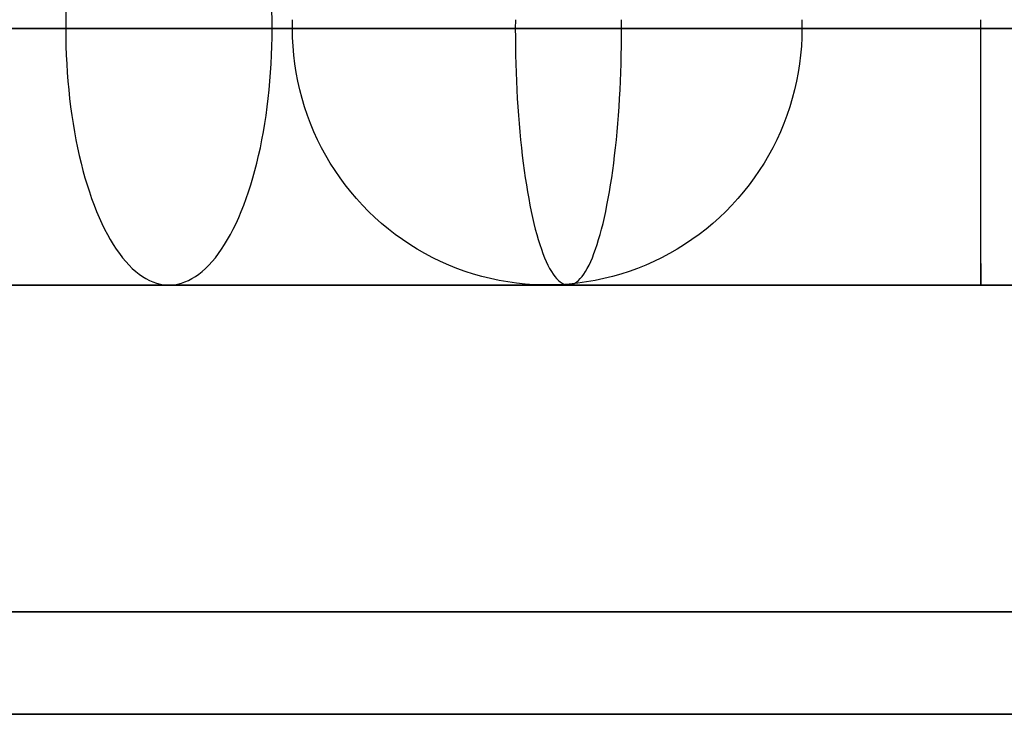
# Model space of a CAD drawing. Units: millimetres. Extents: x -1581 to -1451, y -2179 to -2000.
# Drawn here: x -1506 to -1496, y -2014 to -2007 of the extents above; entities that cross this region are included whole.
import ezdxf

# ---------------------------------------------------------------- set-up
doc = ezdxf.new("R2010")
doc.units = ezdxf.units.MM
doc.header["$MEASUREMENT"] = 0
doc.layers.add('Default', color=7, linetype='Continuous', true_color=0x000000)

msp = doc.modelspace()

# ---------------------------------------------------------------- linework, layer by layer
at = {"layer": 'Default'}
for p, q in [((-1505.0604, -2006.6432, -39.8345), (-1505.0622, -2006.7294, -39.8386)), ((-1503.0512, -2006.7294, -35.2641), (-1503.053, -2006.6432, -35.2682)), ((-1505.0622, -2006.7294, -39.8386), (-1505.0628, -2006.8157, -39.8399)), ((-1503.0506, -2006.8157, -35.2627), (-1503.0512, -2006.7294, -35.2641)), ((-1502.8534, -2006.8157, 288.1392), (-1502.8519, -2006.7294, 288.1393)), ((-1500.6812, -2006.7294, -41.2527), (-1500.6815, -2006.8157, -41.2542)), ((-1499.6458, -2006.8157, -36.3626), (-1499.6461, -2006.7294, -36.3641)), ((-1497.89, -2006.7294, 288.7305), (-1497.8885, -2006.8157, 288.7307)), ((-1496.1479, -2006.7294, -41.7285), (-1496.1479, -2006.8157, -41.73)), ((-1496.1447, -2006.8157, -36.73), (-1496.1447, -2006.7294, -36.7315)), ((-1502.8534, -2006.8157, 288.1392), (-1507.4635, -2006.8157, 329.9906)), ((-1506.3377, -2006.8157, 372.3316), (-1502.4888, -2006.8157, 330.4935)), ((-1505.0628, -2006.8157, -39.8399), (-1505.605, -2006.8157, -39.5932)), ((-1505.5319, -2006.8157, -33.9388), (-1505.1306, -2006.8157, -34.1858)), ((-1505.1306, -2006.8157, -34.1858), (-1504.7242, -2006.8157, -34.4225)), ((-1504.5337, -2006.8157, -40.0646), (-1505.0628, -2006.8157, -39.8399)), ((-1505.0628, -2006.8157, -39.8399), (-1505.0622, -2006.902, -39.8386)), ((-1504.7242, -2006.8157, -34.4225), (-1504.3128, -2006.8157, -34.6488)), ((-1503.9986, -2006.8157, -40.2761), (-1504.5337, -2006.8157, -40.0646)), ((-1504.3128, -2006.8157, -34.6488), (-1503.8967, -2006.8157, -34.8644)), ((-1503.4577, -2006.8157, -40.4741), (-1503.9986, -2006.8157, -40.2761)), ((-1503.8967, -2006.8157, -34.8644), (-1503.4758, -2006.8157, -35.0691)), ((-1503.4758, -2006.8157, -35.0691), (-1503.0506, -2006.8157, -35.2627)), ((-1502.9115, -2006.8157, -40.6585), (-1503.4577, -2006.8157, -40.4741)), ((-1503.0512, -2006.902, -35.2641), (-1503.0506, -2006.8157, -35.2627)), ((-1503.0506, -2006.8157, -35.2627), (-1502.6366, -2006.8157, -35.4385)), ((-1502.3605, -2006.8157, -40.829), (-1502.9115, -2006.8157, -40.6585)), ((-1492.5049, -2006.8157, 211.535), (-1502.8534, -2006.8157, 288.1392)), ((-1502.8519, -2006.902, 288.1393), (-1502.8534, -2006.8157, 288.1392)), ((-1502.6366, -2006.8157, -35.4385), (-1502.219, -2006.8157, -35.6036)), ((-1502.4888, -2006.8157, 330.4935), (-1497.8885, -2006.8157, 288.7307)), ((-1501.8048, -2006.8157, -40.9852), (-1502.3605, -2006.8157, -40.829)), ((-1502.219, -2006.8157, -35.6036), (-1501.7977, -2006.8157, -35.7579)), ((-1501.245, -2006.8157, -41.127), (-1501.8048, -2006.8157, -40.9852)), ((-1501.7977, -2006.8157, -35.7579), (-1501.3731, -2006.8157, -35.9012)), ((-1501.3731, -2006.8157, -35.9012), (-1500.9454, -2006.8157, -36.0335)), ((-1500.6815, -2006.8157, -41.2542), (-1501.245, -2006.8157, -41.127)), ((-1500.9454, -2006.8157, -36.0335), (-1500.5148, -2006.8157, -36.1546)), ((-1500.1217, -2006.8157, -41.3651), (-1500.6815, -2006.8157, -41.2542)), ((-1500.6815, -2006.8157, -41.2542), (-1500.6812, -2006.902, -41.2527)), ((-1500.5148, -2006.8157, -36.1546), (-1500.0815, -2006.8157, -36.2643)), ((-1499.559, -2006.8157, -41.4613), (-1500.1217, -2006.8157, -41.3651)), ((-1500.0815, -2006.8157, -36.2643), (-1499.6458, -2006.8157, -36.3626)), ((-1499.6461, -2006.902, -36.3641), (-1499.6458, -2006.8157, -36.3626)), ((-1499.6458, -2006.8157, -36.3626), (-1499.2133, -2006.8157, -36.4483)), ((-1498.9939, -2006.8157, -41.543), (-1499.559, -2006.8157, -41.4613)), ((-1499.2133, -2006.8157, -36.4483), (-1498.7789, -2006.8157, -36.5227)), ((-1498.4269, -2006.8157, -41.6099), (-1498.9939, -2006.8157, -41.543)), ((-1498.7789, -2006.8157, -36.5227), (-1498.3428, -2006.8157, -36.5857)), ((-1497.8583, -2006.8157, -41.6621), (-1498.4269, -2006.8157, -41.6099)), ((-1498.3428, -2006.8157, -36.5857), (-1497.9051, -2006.8157, -36.6374)), ((-1497.9051, -2006.8157, -36.6374), (-1497.4663, -2006.8157, -36.6777)), ((-1497.8885, -2006.8157, 288.7307), (-1497.89, -2006.902, 288.7305)), ((-1497.8885, -2006.8157, 288.7307), (-1487.5605, -2006.8157, 212.2785)), ((-1497.2886, -2006.8157, -41.6996), (-1497.8583, -2006.8157, -41.6621)), ((-1497.4663, -2006.8157, -36.6777), (-1497.0264, -2006.8157, -36.7066)), ((-1496.7184, -2006.8157, -41.7222), (-1497.2886, -2006.8157, -41.6996)), ((-1497.0264, -2006.8157, -36.7066), (-1496.5858, -2006.8157, -36.724)), ((-1496.1479, -2006.8157, -41.73), (-1496.7184, -2006.8157, -41.7222)), ((-1496.5858, -2006.8157, -36.724), (-1496.1447, -2006.8157, -36.73)), ((-1495.5706, -2006.8157, -41.7228), (-1496.1479, -2006.8157, -41.73)), ((-1496.1479, -2006.8157, -41.73), (-1496.1479, -2006.902, -41.7285)), ((-1496.1447, -2006.8157, -36.73), (-1495.6977, -2006.8157, -36.7244)), ((-1496.1447, -2006.902, -36.7315), (-1496.1447, -2006.8157, -36.73)), ((-1505.0622, -2006.902, -39.8386), (-1505.0604, -2006.9882, -39.8345)), ((-1503.053, -2006.9882, -35.2682), (-1503.0512, -2006.902, -35.2641)), ((-1502.8475, -2006.9882, 288.1399), (-1502.8519, -2006.902, 288.1393)), ((-1500.6812, -2006.902, -41.2527), (-1500.6802, -2006.9882, -41.2483)), ((-1499.647, -2006.9882, -36.3684), (-1499.6461, -2006.902, -36.3641)), ((-1497.89, -2006.902, 288.7305), (-1497.8944, -2006.9882, 288.73)), ((-1496.1479, -2006.902, -41.7285), (-1496.1479, -2006.9882, -41.7241)), ((-1496.1447, -2006.9882, -36.736), (-1496.1447, -2006.902, -36.7315)), ((-1505.0604, -2006.9882, -39.8345), (-1505.0574, -2007.0742, -39.8277)), ((-1505.0574, -2007.0742, -39.8277), (-1505.0532, -2007.1598, -39.8181)), ((-1503.0601, -2007.1598, -35.2845), (-1503.056, -2007.0742, -35.275)), ((-1503.056, -2007.0742, -35.275), (-1503.053, -2006.9882, -35.2682)), ((-1502.8401, -2007.0742, 288.1407), (-1502.8475, -2006.9882, 288.1399)), ((-1502.8298, -2007.1598, 288.142), (-1502.8401, -2007.0742, 288.1407)), ((-1500.6802, -2006.9882, -41.2483), (-1500.6787, -2007.0742, -41.2411)), ((-1500.6787, -2007.0742, -41.2411), (-1500.6765, -2007.1598, -41.2309)), ((-1499.6507, -2007.1598, -36.3859), (-1499.6486, -2007.0742, -36.3757)), ((-1499.6486, -2007.0742, -36.3757), (-1499.647, -2006.9882, -36.3684)), ((-1497.9018, -2007.0742, 288.7291), (-1497.9122, -2007.1598, 288.7279)), ((-1497.8944, -2006.9882, 288.73), (-1497.9018, -2007.0742, 288.7291)), ((-1496.1479, -2006.9882, -41.7241), (-1496.1479, -2007.0742, -41.7166)), ((-1496.1479, -2007.0742, -41.7166), (-1496.1479, -2007.1598, -41.7062)), ((-1496.1447, -2007.0742, -36.7434), (-1496.1447, -2006.9882, -36.736)), ((-1496.1447, -2007.1598, -36.7538), (-1496.1447, -2007.0742, -36.7434)), ((-1505.0532, -2007.1598, -39.8181), (-1505.0479, -2007.2451, -39.8059)), ((-1503.0655, -2007.2451, -35.2967), (-1503.0601, -2007.1598, -35.2845)), ((-1502.8165, -2007.2451, 288.1435), (-1502.8298, -2007.1598, 288.142)), ((-1500.6765, -2007.1598, -41.2309), (-1500.6738, -2007.2451, -41.2178)), ((-1499.6535, -2007.2451, -36.399), (-1499.6507, -2007.1598, -36.3859)), ((-1497.9122, -2007.1598, 288.7279), (-1497.9254, -2007.2451, 288.7263)), ((-1496.1479, -2007.1598, -41.7062), (-1496.1479, -2007.2451, -41.6929)), ((-1496.1447, -2007.2451, -36.7672), (-1496.1447, -2007.1598, -36.7538)), ((-1505.0479, -2007.2451, -39.8059), (-1505.0413, -2007.3299, -39.791)), ((-1503.0721, -2007.3299, -35.3116), (-1503.0655, -2007.2451, -35.2967)), ((-1502.8004, -2007.3299, 288.1455), (-1502.8165, -2007.2451, 288.1435)), ((-1500.6738, -2007.2451, -41.2178), (-1500.6704, -2007.3299, -41.2019)), ((-1499.6569, -2007.3299, -36.4149), (-1499.6535, -2007.2451, -36.399)), ((-1497.9254, -2007.2451, 288.7263), (-1497.9416, -2007.3299, 288.7244)), ((-1496.1479, -2007.2451, -41.6929), (-1496.1479, -2007.3299, -41.6766)), ((-1496.1447, -2007.3299, -36.7835), (-1496.1447, -2007.2451, -36.7672)), ((-1505.0413, -2007.3299, -39.791), (-1505.0336, -2007.414, -39.7734)), ((-1503.0798, -2007.414, -35.3292), (-1503.0721, -2007.3299, -35.3116)), ((-1502.7813, -2007.414, 288.1477), (-1502.8004, -2007.3299, 288.1455)), ((-1500.6704, -2007.3299, -41.2019), (-1500.6664, -2007.414, -41.1831)), ((-1499.6608, -2007.414, -36.4337), (-1499.6569, -2007.3299, -36.4149)), ((-1497.9416, -2007.3299, 288.7244), (-1497.9607, -2007.414, 288.7221)), ((-1496.1479, -2007.3299, -41.6766), (-1496.1478, -2007.414, -41.6574)), ((-1496.1447, -2007.414, -36.8027), (-1496.1447, -2007.3299, -36.7835)), ((-1505.0336, -2007.414, -39.7734), (-1505.0247, -2007.4974, -39.7532)), ((-1503.0887, -2007.4974, -35.3494), (-1503.0798, -2007.414, -35.3292)), ((-1502.7593, -2007.4974, 288.1504), (-1502.7813, -2007.414, 288.1477)), ((-1500.6664, -2007.414, -41.1831), (-1500.6619, -2007.4974, -41.1615)), ((-1499.6654, -2007.4974, -36.4553), (-1499.6608, -2007.414, -36.4337)), ((-1497.9607, -2007.414, 288.7221), (-1497.9826, -2007.4974, 288.7195)), ((-1496.1478, -2007.414, -41.6574), (-1496.1478, -2007.4974, -41.6353)), ((-1496.1447, -2007.4974, -36.8248), (-1496.1447, -2007.414, -36.8027)), ((-1505.0247, -2007.4974, -39.7532), (-1505.0146, -2007.58, -39.7303)), ((-1503.0987, -2007.58, -35.3723), (-1503.0887, -2007.4974, -35.3494)), ((-1502.7346, -2007.58, 288.1533), (-1502.7593, -2007.4974, 288.1504)), ((-1500.6619, -2007.4974, -41.1615), (-1500.6567, -2007.58, -41.1371)), ((-1499.6706, -2007.58, -36.4797), (-1499.6654, -2007.4974, -36.4553)), ((-1497.9826, -2007.4974, 288.7195), (-1498.0074, -2007.58, 288.7165)), ((-1496.1478, -2007.4974, -41.6353), (-1496.1478, -2007.58, -41.6103)), ((-1496.1447, -2007.58, -36.8497), (-1496.1447, -2007.4974, -36.8248)), ((-1505.0146, -2007.58, -39.7303), (-1505.0034, -2007.6617, -39.7049)), ((-1503.1099, -2007.6617, -35.3977), (-1503.0987, -2007.58, -35.3723)), ((-1502.7069, -2007.6617, 288.1566), (-1502.7346, -2007.58, 288.1533)), ((-1500.6567, -2007.58, -41.1371), (-1500.6509, -2007.6617, -41.1099)), ((-1499.6763, -2007.6617, -36.5069), (-1499.6706, -2007.58, -36.4797)), ((-1498.0074, -2007.58, 288.7165), (-1498.035, -2007.6617, 288.7132)), ((-1496.1478, -2007.58, -41.6103), (-1496.1478, -2007.6617, -41.5825)), ((-1496.1448, -2007.6617, -36.8775), (-1496.1447, -2007.58, -36.8497)), ((-1505.0034, -2007.6617, -39.7049), (-1504.9911, -2007.7424, -39.6769)), ((-1504.9911, -2007.7424, -39.6769), (-1504.9777, -2007.822, -39.6463)), ((-1503.1357, -2007.822, -35.4563), (-1503.1222, -2007.7424, -35.4258)), ((-1503.1222, -2007.7424, -35.4258), (-1503.1099, -2007.6617, -35.3977)), ((-1502.6766, -2007.7424, 288.1602), (-1502.7069, -2007.6617, 288.1566)), ((-1502.6434, -2007.822, 288.1642), (-1502.6766, -2007.7424, 288.1602)), ((-1500.6509, -2007.6617, -41.1099), (-1500.6446, -2007.7424, -41.0799)), ((-1500.6446, -2007.7424, -41.0799), (-1500.6377, -2007.822, -41.0473)), ((-1499.6896, -2007.822, -36.5695), (-1499.6827, -2007.7424, -36.5369)), ((-1499.6827, -2007.7424, -36.5369), (-1499.6763, -2007.6617, -36.5069)), ((-1498.0654, -2007.7424, 288.7096), (-1498.0985, -2007.822, 288.7057)), ((-1498.035, -2007.6617, 288.7132), (-1498.0654, -2007.7424, 288.7096)), ((-1496.1478, -2007.6617, -41.5825), (-1496.1478, -2007.7424, -41.5519)), ((-1496.1478, -2007.7424, -41.5519), (-1496.1478, -2007.822, -41.5185)), ((-1496.1448, -2007.7424, -36.9081), (-1496.1448, -2007.6617, -36.8775)), ((-1496.1448, -2007.822, -36.9415), (-1496.1448, -2007.7424, -36.9081)), ((-1504.9777, -2007.822, -39.6463), (-1504.9632, -2007.9004, -39.6133)), ((-1503.1502, -2007.9004, -35.4894), (-1503.1357, -2007.822, -35.4563)), ((-1502.6076, -2007.9004, 288.1684), (-1502.6434, -2007.822, 288.1642)), ((-1500.6377, -2007.822, -41.0473), (-1500.6302, -2007.9004, -41.012)), ((-1499.6971, -2007.9004, -36.6048), (-1499.6896, -2007.822, -36.5695)), ((-1498.0985, -2007.822, 288.7057), (-1498.1344, -2007.9004, 288.7014)), ((-1496.1478, -2007.822, -41.5185), (-1496.1477, -2007.9004, -41.4824)), ((-1496.1448, -2007.9004, -36.9776), (-1496.1448, -2007.822, -36.9415)), ((-1504.9632, -2007.9004, -39.6133), (-1504.9476, -2007.9775, -39.5778)), ((-1503.1658, -2007.9775, -35.5249), (-1503.1502, -2007.9004, -35.4894)), ((-1502.5691, -2007.9775, 288.173), (-1502.6076, -2007.9004, 288.1684)), ((-1500.6302, -2007.9004, -41.012), (-1500.6222, -2007.9775, -40.974)), ((-1499.7051, -2007.9775, -36.6428), (-1499.6971, -2007.9004, -36.6048)), ((-1498.1344, -2007.9004, 288.7014), (-1498.1729, -2007.9775, 288.6968)), ((-1496.1477, -2007.9004, -41.4824), (-1496.1477, -2007.9775, -41.4437)), ((-1496.1448, -2007.9775, -37.0164), (-1496.1448, -2007.9004, -36.9776)), ((-1504.9476, -2007.9775, -39.5778), (-1504.9309, -2008.0532, -39.5399)), ((-1503.1825, -2008.0532, -35.5628), (-1503.1658, -2007.9775, -35.5249)), ((-1502.5279, -2008.0532, 288.1779), (-1502.5691, -2007.9775, 288.173)), ((-1500.6222, -2007.9775, -40.974), (-1500.6136, -2008.0532, -40.9335)), ((-1499.7137, -2008.0532, -36.6833), (-1499.7051, -2007.9775, -36.6428)), ((-1498.1729, -2007.9775, 288.6968), (-1498.214, -2008.0532, 288.6919)), ((-1496.1477, -2007.9775, -41.4437), (-1496.1477, -2008.0532, -41.4022)), ((-1496.1449, -2008.0532, -37.0578), (-1496.1448, -2007.9775, -37.0164)), ((-1504.9309, -2008.0532, -39.5399), (-1504.9132, -2008.1275, -39.4996)), ((-1504.9132, -2008.1275, -39.4996), (-1504.8945, -2008.2001, -39.457)), ((-1503.2189, -2008.2001, -35.6457), (-1503.2002, -2008.1275, -35.6031)), ((-1503.2002, -2008.1275, -35.6031), (-1503.1825, -2008.0532, -35.5628)), ((-1502.4842, -2008.1275, 288.1831), (-1502.5279, -2008.0532, 288.1779)), ((-1502.438, -2008.2001, 288.1886), (-1502.4842, -2008.1275, 288.1831)), ((-1500.6136, -2008.0532, -40.9335), (-1500.6045, -2008.1275, -40.8904)), ((-1500.6045, -2008.1275, -40.8904), (-1500.5948, -2008.2001, -40.8449)), ((-1499.7324, -2008.2001, -36.7719), (-1499.7228, -2008.1275, -36.7263)), ((-1499.7228, -2008.1275, -36.7263), (-1499.7137, -2008.0532, -36.6833)), ((-1498.2577, -2008.1275, 288.6867), (-1498.3039, -2008.2001, 288.6812)), ((-1498.214, -2008.0532, 288.6919), (-1498.2577, -2008.1275, 288.6867)), ((-1496.1477, -2008.0532, -41.4022), (-1496.1477, -2008.1275, -41.3582)), ((-1496.1477, -2008.1275, -41.3582), (-1496.1476, -2008.2001, -41.3117)), ((-1496.1449, -2008.1275, -37.1018), (-1496.1449, -2008.0532, -37.0578)), ((-1496.1449, -2008.2001, -37.1484), (-1496.1449, -2008.1275, -37.1018)), ((-1504.8945, -2008.2001, -39.457), (-1504.8747, -2008.2712, -39.4121)), ((-1503.2387, -2008.2712, -35.6905), (-1503.2189, -2008.2001, -35.6457)), ((-1502.3893, -2008.2712, 288.1944), (-1502.438, -2008.2001, 288.1886)), ((-1500.5948, -2008.2001, -40.8449), (-1500.5847, -2008.2712, -40.7969)), ((-1499.7426, -2008.2712, -36.8198), (-1499.7324, -2008.2001, -36.7719)), ((-1498.3039, -2008.2001, 288.6812), (-1498.3526, -2008.2712, 288.6754)), ((-1496.1476, -2008.2001, -41.3117), (-1496.1476, -2008.2712, -41.2627)), ((-1496.145, -2008.2712, -37.1974), (-1496.1449, -2008.2001, -37.1484)), ((-1504.8747, -2008.2712, -39.4121), (-1504.854, -2008.3405, -39.365)), ((-1503.2594, -2008.3405, -35.7376), (-1503.2387, -2008.2712, -35.6905)), ((-1502.3383, -2008.3405, 288.2005), (-1502.3893, -2008.2712, 288.1944)), ((-1500.5847, -2008.2712, -40.7969), (-1500.574, -2008.3405, -40.7466)), ((-1499.7532, -2008.3405, -36.8702), (-1499.7426, -2008.2712, -36.8198)), ((-1498.3526, -2008.2712, 288.6754), (-1498.4037, -2008.3405, 288.6693)), ((-1496.1476, -2008.2712, -41.2627), (-1496.1476, -2008.3405, -41.2112)), ((-1496.145, -2008.3405, -37.2488), (-1496.145, -2008.2712, -37.1974)), ((-1504.854, -2008.3405, -39.365), (-1504.8324, -2008.4079, -39.3157)), ((-1504.8324, -2008.4079, -39.3157), (-1504.8098, -2008.4735, -39.2644)), ((-1503.3036, -2008.4735, -35.8383), (-1503.281, -2008.4079, -35.7869)), ((-1503.281, -2008.4079, -35.7869), (-1503.2594, -2008.3405, -35.7376)), ((-1502.2848, -2008.4079, 288.2069), (-1502.3383, -2008.3405, 288.2005)), ((-1502.2291, -2008.4735, 288.2135), (-1502.2848, -2008.4079, 288.2069)), ((-1500.574, -2008.3405, -40.7466), (-1500.5629, -2008.4079, -40.694)), ((-1500.5629, -2008.4079, -40.694), (-1500.5512, -2008.4735, -40.6391)), ((-1499.776, -2008.4735, -36.9777), (-1499.7644, -2008.4079, -36.9228)), ((-1499.7644, -2008.4079, -36.9228), (-1499.7532, -2008.3405, -36.8702)), ((-1498.4571, -2008.4079, 288.6629), (-1498.5128, -2008.4735, 288.6563)), ((-1498.4037, -2008.3405, 288.6693), (-1498.4571, -2008.4079, 288.6629)), ((-1496.1476, -2008.3405, -41.2112), (-1496.1475, -2008.4079, -41.1574)), ((-1496.1475, -2008.4079, -41.1574), (-1496.1475, -2008.4735, -41.1013)), ((-1496.1451, -2008.4735, -37.3587), (-1496.145, -2008.4079, -37.3026)), ((-1496.145, -2008.4079, -37.3026), (-1496.145, -2008.3405, -37.2488)), ((-1504.8098, -2008.4735, -39.2644), (-1504.7863, -2008.5371, -39.211)), ((-1503.3271, -2008.5371, -35.8917), (-1503.3036, -2008.4735, -35.8383)), ((-1502.1712, -2008.5371, 288.2204), (-1502.2291, -2008.4735, 288.2135)), ((-1500.5512, -2008.4735, -40.6391), (-1500.5392, -2008.5371, -40.582)), ((-1499.7881, -2008.5371, -37.0348), (-1499.776, -2008.4735, -36.9777)), ((-1498.5128, -2008.4735, 288.6563), (-1498.5708, -2008.5371, 288.6494)), ((-1496.1475, -2008.4735, -41.1013), (-1496.1475, -2008.5371, -41.043)), ((-1496.1451, -2008.5371, -37.4171), (-1496.1451, -2008.4735, -37.3587)), ((-1504.7863, -2008.5371, -39.211), (-1504.762, -2008.5987, -39.1556)), ((-1504.762, -2008.5987, -39.1556), (-1504.7368, -2008.6581, -39.0983)), ((-1503.3766, -2008.6581, -36.0043), (-1503.3514, -2008.5987, -35.9471)), ((-1503.3514, -2008.5987, -35.9471), (-1503.3271, -2008.5371, -35.8917)), ((-1502.1111, -2008.5987, 288.2276), (-1502.1712, -2008.5371, 288.2204)), ((-1502.049, -2008.6581, 288.235), (-1502.1111, -2008.5987, 288.2276)), ((-1500.5392, -2008.5371, -40.582), (-1500.5266, -2008.5987, -40.5228)), ((-1500.5266, -2008.5987, -40.5228), (-1500.5137, -2008.6581, -40.4616)), ((-1499.8136, -2008.6581, -37.1552), (-1499.8006, -2008.5987, -37.094)), ((-1499.8006, -2008.5987, -37.094), (-1499.7881, -2008.5371, -37.0348)), ((-1498.6308, -2008.5987, 288.6423), (-1498.693, -2008.6581, 288.6348)), ((-1498.5708, -2008.5371, 288.6494), (-1498.6308, -2008.5987, 288.6423)), ((-1496.1475, -2008.5371, -41.043), (-1496.1474, -2008.5987, -40.9825)), ((-1496.1474, -2008.5987, -40.9825), (-1496.1474, -2008.6581, -40.9199)), ((-1496.1452, -2008.6581, -37.5402), (-1496.1451, -2008.5987, -37.4776)), ((-1496.1451, -2008.5987, -37.4776), (-1496.1451, -2008.5371, -37.4171)), ((-1504.7368, -2008.6581, -39.0983), (-1504.7108, -2008.7153, -39.0391)), ((-1503.4026, -2008.7153, -36.0635), (-1503.3766, -2008.6581, -36.0043)), ((-1501.9848, -2008.7153, 288.2426), (-1502.049, -2008.6581, 288.235)), ((-1500.5137, -2008.6581, -40.4616), (-1500.5003, -2008.7153, -40.3984)), ((-1499.827, -2008.7153, -37.2184), (-1499.8136, -2008.6581, -37.1552)), ((-1498.693, -2008.6581, 288.6348), (-1498.7571, -2008.7153, 288.6272)), ((-1496.1474, -2008.6581, -40.9199), (-1496.1473, -2008.7153, -40.8553)), ((-1496.1452, -2008.7153, -37.6048), (-1496.1452, -2008.6581, -37.5402)), ((-1504.7108, -2008.7153, -39.0391), (-1504.684, -2008.7703, -38.9782)), ((-1504.684, -2008.7703, -38.9782), (-1504.6565, -2008.8229, -38.9156)), ((-1503.4569, -2008.8229, -36.187), (-1503.4294, -2008.7703, -36.1244)), ((-1503.4294, -2008.7703, -36.1244), (-1503.4026, -2008.7153, -36.0635)), ((-1501.9188, -2008.7703, 288.2505), (-1501.9848, -2008.7153, 288.2426)), ((-1501.8508, -2008.8229, 288.2586), (-1501.9188, -2008.7703, 288.2505)), ((-1500.5003, -2008.7153, -40.3984), (-1500.4865, -2008.7703, -40.3333)), ((-1500.4865, -2008.7703, -40.3333), (-1500.4723, -2008.8229, -40.2664)), ((-1499.8549, -2008.8229, -37.3504), (-1499.8408, -2008.7703, -37.2835)), ((-1499.8408, -2008.7703, -37.2835), (-1499.827, -2008.7153, -37.2184)), ((-1498.8232, -2008.7703, 288.6193), (-1498.8911, -2008.8229, 288.6112)), ((-1498.7571, -2008.7153, 288.6272), (-1498.8232, -2008.7703, 288.6193)), ((-1496.1473, -2008.7153, -40.8553), (-1496.1473, -2008.7703, -40.7887)), ((-1496.1473, -2008.7703, -40.7887), (-1496.1472, -2008.8229, -40.7204)), ((-1496.1453, -2008.7703, -37.6713), (-1496.1452, -2008.7153, -37.6048)), ((-1496.1453, -2008.8229, -37.7397), (-1496.1453, -2008.7703, -37.6713)), ((-1504.6565, -2008.8229, -38.9156), (-1504.6282, -2008.8732, -38.8514)), ((-1504.6282, -2008.8732, -38.8514), (-1504.5993, -2008.921, -38.7856)), ((-1503.5141, -2008.921, -36.317), (-1503.4851, -2008.8732, -36.2512)), ((-1503.4851, -2008.8732, -36.2512), (-1503.4569, -2008.8229, -36.187)), ((-1501.7812, -2008.8732, 288.2669), (-1501.8508, -2008.8229, 288.2586)), ((-1501.7098, -2008.921, 288.2754), (-1501.7812, -2008.8732, 288.2669)), ((-1500.4723, -2008.8229, -40.2664), (-1500.4578, -2008.8732, -40.1977)), ((-1500.4578, -2008.8732, -40.1977), (-1500.4429, -2008.921, -40.1274)), ((-1499.8843, -2008.921, -37.4893), (-1499.8695, -2008.8732, -37.419)), ((-1499.8695, -2008.8732, -37.419), (-1499.8549, -2008.8229, -37.3504)), ((-1498.9608, -2008.8732, 288.6029), (-1499.0321, -2008.921, 288.5944)), ((-1498.8911, -2008.8229, 288.6112), (-1498.9608, -2008.8732, 288.6029)), ((-1496.1472, -2008.8229, -40.7204), (-1496.1472, -2008.8732, -40.6502)), ((-1496.1472, -2008.8732, -40.6502), (-1496.1472, -2008.921, -40.5783)), ((-1496.1454, -2008.8732, -37.8099), (-1496.1453, -2008.8229, -37.7397)), ((-1496.1454, -2008.921, -37.8817), (-1496.1454, -2008.8732, -37.8099)), ((-1504.5993, -2008.921, -38.7856), (-1504.5697, -2008.9662, -38.7183)), ((-1504.5697, -2008.9662, -38.7183), (-1504.5396, -2009.009, -38.6497)), ((-1503.5738, -2009.009, -36.4529), (-1503.5436, -2008.9662, -36.3843)), ((-1503.5436, -2008.9662, -36.3843), (-1503.5141, -2008.921, -36.317)), ((-1501.6369, -2008.9662, 288.2841), (-1501.7098, -2008.921, 288.2754)), ((-1501.5624, -2009.009, 288.293), (-1501.6369, -2008.9662, 288.2841)), ((-1500.4429, -2008.921, -40.1274), (-1500.4277, -2008.9662, -40.0556)), ((-1500.4277, -2008.9662, -40.0556), (-1500.4122, -2009.009, -39.9822)), ((-1499.9151, -2009.009, -37.6346), (-1499.8996, -2008.9662, -37.5612)), ((-1499.8996, -2008.9662, -37.5612), (-1499.8843, -2008.921, -37.4893)), ((-1499.1051, -2008.9662, 288.5857), (-1499.1796, -2009.009, 288.5769)), ((-1499.0321, -2008.921, 288.5944), (-1499.1051, -2008.9662, 288.5857)), ((-1496.1472, -2008.921, -40.5783), (-1496.1471, -2008.9662, -40.5049)), ((-1496.1471, -2008.9662, -40.5049), (-1496.1471, -2009.009, -40.4299)), ((-1496.1455, -2008.9662, -37.9552), (-1496.1454, -2008.921, -37.8817)), ((-1496.1455, -2009.009, -38.0302), (-1496.1455, -2008.9662, -37.9552)), ((-1504.5396, -2009.009, -38.6497), (-1504.5088, -2009.0491, -38.5797)), ((-1504.5088, -2009.0491, -38.5797), (-1504.4775, -2009.0865, -38.5086)), ((-1504.4775, -2009.0865, -38.5086), (-1504.4457, -2009.1212, -38.4362)), ((-1503.6677, -2009.1212, -36.6664), (-1503.6359, -2009.0865, -36.5941)), ((-1503.6359, -2009.0865, -36.5941), (-1503.6046, -2009.0491, -36.5229)), ((-1503.6046, -2009.0491, -36.5229), (-1503.5738, -2009.009, -36.4529)), ((-1501.4865, -2009.0491, 288.302), (-1501.5624, -2009.009, 288.293)), ((-1501.4093, -2009.0865, 288.3112), (-1501.4865, -2009.0491, 288.302)), ((-1501.3309, -2009.1212, 288.3206), (-1501.4093, -2009.0865, 288.3112)), ((-1500.4122, -2009.009, -39.9822), (-1500.3963, -2009.0491, -39.9074)), ((-1500.3963, -2009.0491, -39.9074), (-1500.3802, -2009.0865, -39.8314)), ((-1500.3802, -2009.0865, -39.8314), (-1500.3639, -2009.1212, -39.7541)), ((-1499.9634, -2009.1212, -37.8627), (-1499.947, -2009.0865, -37.7854)), ((-1499.947, -2009.0865, -37.7854), (-1499.9309, -2009.0491, -37.7093)), ((-1499.9309, -2009.0491, -37.7093), (-1499.9151, -2009.009, -37.6346)), ((-1499.3326, -2009.0865, 288.5586), (-1499.4111, -2009.1212, 288.5493)), ((-1499.2554, -2009.0491, 288.5678), (-1499.3326, -2009.0865, 288.5586)), ((-1499.1796, -2009.009, 288.5769), (-1499.2554, -2009.0491, 288.5678)), ((-1496.1471, -2009.009, -40.4299), (-1496.147, -2009.0491, -40.3535)), ((-1496.147, -2009.0491, -40.3535), (-1496.147, -2009.0865, -40.2757)), ((-1496.147, -2009.0865, -40.2757), (-1496.1469, -2009.1212, -40.1967)), ((-1496.1457, -2009.1212, -38.2634), (-1496.1456, -2009.0865, -38.1844)), ((-1496.1456, -2009.0491, -38.1066), (-1496.1455, -2009.009, -38.0302)), ((-1496.1456, -2009.0865, -38.1844), (-1496.1456, -2009.0491, -38.1066)), ((-1504.4457, -2009.1212, -38.4362), (-1504.4135, -2009.1532, -38.3629)), ((-1504.4135, -2009.1532, -38.3629), (-1504.3808, -2009.1824, -38.2885)), ((-1504.3808, -2009.1824, -38.2885), (-1504.3477, -2009.2088, -38.2133)), ((-1503.7657, -2009.2088, -36.8893), (-1503.7326, -2009.1824, -36.8141)), ((-1503.7326, -2009.1824, -36.8141), (-1503.6999, -2009.1532, -36.7398)), ((-1503.6999, -2009.1532, -36.7398), (-1503.6677, -2009.1212, -36.6664)), ((-1501.2513, -2009.1532, 288.33), (-1501.3309, -2009.1212, 288.3206)), ((-1501.1706, -2009.1824, 288.3397), (-1501.2513, -2009.1532, 288.33)), ((-1501.089, -2009.2088, 288.3494), (-1501.1706, -2009.1824, 288.3397)), ((-1500.3639, -2009.1212, -39.7541), (-1500.3473, -2009.1532, -39.6757)), ((-1500.3473, -2009.1532, -39.6757), (-1500.3304, -2009.1824, -39.5962)), ((-1500.3304, -2009.1824, -39.5962), (-1500.3134, -2009.2088, -39.5158)), ((-1500.0138, -2009.2088, -38.1009), (-1499.9968, -2009.1824, -38.0206)), ((-1499.9968, -2009.1824, -38.0206), (-1499.98, -2009.1532, -37.9411)), ((-1499.98, -2009.1532, -37.9411), (-1499.9634, -2009.1212, -37.8627)), ((-1499.5713, -2009.1824, 288.5302), (-1499.6529, -2009.2088, 288.5205)), ((-1499.4907, -2009.1532, 288.5398), (-1499.5713, -2009.1824, 288.5302)), ((-1499.4111, -2009.1212, 288.5493), (-1499.4907, -2009.1532, 288.5398)), ((-1496.1469, -2009.1212, -40.1967), (-1496.1469, -2009.1532, -40.1165)), ((-1496.1469, -2009.1532, -40.1165), (-1496.1468, -2009.1824, -40.0353)), ((-1496.1468, -2009.1824, -40.0353), (-1496.1467, -2009.2088, -39.9532)), ((-1496.1458, -2009.1824, -38.4247), (-1496.1457, -2009.1532, -38.3435)), ((-1496.1458, -2009.2088, -38.5069), (-1496.1458, -2009.1824, -38.4247)), ((-1496.1457, -2009.1532, -38.3435), (-1496.1457, -2009.1212, -38.2634)), ((-1504.3477, -2009.2088, -38.2133), (-1504.3143, -2009.2324, -38.1373)), ((-1504.3143, -2009.2324, -38.1373), (-1504.2806, -2009.253, -38.0606)), ((-1504.2806, -2009.253, -38.0606), (-1504.2466, -2009.2708, -37.9833)), ((-1504.2466, -2009.2708, -37.9833), (-1504.2124, -2009.2856, -37.9054)), ((-1503.901, -2009.2856, -37.1972), (-1503.8668, -2009.2708, -37.1194)), ((-1503.8668, -2009.2708, -37.1194), (-1503.8328, -2009.253, -37.042)), ((-1503.8328, -2009.253, -37.042), (-1503.7991, -2009.2324, -36.9653)), ((-1503.7991, -2009.2324, -36.9653), (-1503.7657, -2009.2088, -36.8893)), ((-1501.0066, -2009.2324, 288.3592), (-1501.089, -2009.2088, 288.3494)), ((-1500.9234, -2009.253, 288.3691), (-1501.0066, -2009.2324, 288.3592)), ((-1500.8395, -2009.2708, 288.3791), (-1500.9234, -2009.253, 288.3691)), ((-1500.7551, -2009.2856, 288.3892), (-1500.8395, -2009.2708, 288.3791)), ((-1500.3134, -2009.2088, -39.5158), (-1500.2962, -2009.2324, -39.4346)), ((-1500.2962, -2009.2324, -39.4346), (-1500.2789, -2009.253, -39.3526)), ((-1500.2789, -2009.253, -39.3526), (-1500.2614, -2009.2708, -39.27)), ((-1500.2614, -2009.2708, -39.27), (-1500.2438, -2009.2856, -39.1868)), ((-1500.0835, -2009.2856, -38.43), (-1500.0659, -2009.2708, -38.3468)), ((-1500.0659, -2009.2708, -38.3468), (-1500.0484, -2009.253, -38.2641)), ((-1500.0484, -2009.253, -38.2641), (-1500.031, -2009.2324, -38.1822)), ((-1500.031, -2009.2324, -38.1822), (-1500.0138, -2009.2088, -38.1009)), ((-1499.9024, -2009.2708, 288.4907), (-1499.9869, -2009.2856, 288.4807)), ((-1499.8186, -2009.253, 288.5007), (-1499.9024, -2009.2708, 288.4907)), ((-1499.7354, -2009.2324, 288.5107), (-1499.8186, -2009.253, 288.5007)), ((-1499.6529, -2009.2088, 288.5205), (-1499.7354, -2009.2324, 288.5107)), ((-1496.1467, -2009.2088, -39.9532), (-1496.1467, -2009.2324, -39.8701)), ((-1496.1467, -2009.2324, -39.8701), (-1496.1466, -2009.253, -39.7863)), ((-1496.1466, -2009.253, -39.7863), (-1496.1466, -2009.2708, -39.7019)), ((-1496.1466, -2009.2708, -39.7019), (-1496.1465, -2009.2856, -39.6168)), ((-1496.146, -2009.2708, -38.7582), (-1496.1459, -2009.253, -38.6737)), ((-1496.146, -2009.2856, -38.8432), (-1496.146, -2009.2708, -38.7582)), ((-1496.1459, -2009.2324, -38.5899), (-1496.1458, -2009.2088, -38.5069)), ((-1496.1459, -2009.253, -38.6737), (-1496.1459, -2009.2324, -38.5899)), ((-1504.9762, -2009.3157, 330.2421), (-1508.8292, -2009.3157, 372.1253)), ((-1505.956, -2009.3157, -36.598), (-1505.4903, -2009.3157, -36.8542)), ((-1505.4903, -2009.3157, -36.8542), (-1505.0184, -2009.3157, -37.0987)), ((-1505.0184, -2009.3157, -37.0987), (-1504.5404, -2009.3157, -37.3312)), ((-1500.371, -2009.3157, 288.4349), (-1504.9762, -2009.3157, 330.2421)), ((-1504.5404, -2009.3157, -37.3312), (-1504.0567, -2009.3157, -37.5513)), ((-1504.2124, -2009.2856, -37.9054), (-1504.178, -2009.2975, -37.8272)), ((-1504.178, -2009.2975, -37.8272), (-1504.1434, -2009.3064, -37.7486)), ((-1504.1434, -2009.3064, -37.7486), (-1504.1088, -2009.3123, -37.6698)), ((-1504.1088, -2009.3123, -37.6698), (-1504.0741, -2009.3153, -37.5908)), ((-1504.0741, -2009.3153, -37.5908), (-1504.0393, -2009.3153, -37.5118)), ((-1504.0567, -2009.3157, -37.5513), (-1503.5852, -2009.3157, -37.7515)), ((-1504.0393, -2009.3153, -37.5118), (-1504.0046, -2009.3123, -37.4329)), ((-1504.0046, -2009.3123, -37.4329), (-1503.97, -2009.3064, -37.354)), ((-1503.97, -2009.3064, -37.354), (-1503.9354, -2009.2975, -37.2755)), ((-1503.9354, -2009.2975, -37.2755), (-1503.901, -2009.2856, -37.1972)), ((-1503.5852, -2009.3157, -37.7515), (-1503.1088, -2009.3157, -37.9398)), ((-1503.1088, -2009.3157, -37.9398), (-1502.6277, -2009.3157, -38.116)), ((-1502.6277, -2009.3157, -38.116), (-1502.1423, -2009.3157, -38.2799)), ((-1502.1423, -2009.3157, -38.2799), (-1501.6529, -2009.3157, -38.4312)), ((-1501.6529, -2009.3157, -38.4312), (-1501.1598, -2009.3157, -38.5699)), ((-1501.1598, -2009.3157, -38.5699), (-1500.6633, -2009.3157, -38.6957)), ((-1500.6702, -2009.2975, 288.3993), (-1500.7551, -2009.2856, 288.3892)), ((-1500.585, -2009.3064, 288.4094), (-1500.6702, -2009.2975, 288.3993)), ((-1500.6633, -2009.3157, -38.6957), (-1500.1636, -2009.3157, -38.8084)), ((-1500.4995, -2009.3123, 288.4196), (-1500.585, -2009.3064, 288.4094)), ((-1500.4138, -2009.3153, 288.4298), (-1500.4995, -2009.3123, 288.4196)), ((-1500.3281, -2009.3153, 288.44), (-1500.4138, -2009.3153, 288.4298)), ((-1490.0327, -2009.3157, 211.9067), (-1500.371, -2009.3157, 288.4349)), ((-1500.2425, -2009.3123, 288.4502), (-1500.3281, -2009.3153, 288.44)), ((-1500.2438, -2009.2856, -39.1868), (-1500.2261, -2009.2975, -39.1032)), ((-1500.157, -2009.3064, 288.4604), (-1500.2425, -2009.3123, 288.4502)), ((-1500.2261, -2009.2975, -39.1032), (-1500.2083, -2009.3064, -39.0192)), ((-1500.2083, -2009.3064, -39.0192), (-1500.1904, -2009.3123, -38.935)), ((-1500.1904, -2009.3123, -38.935), (-1500.1726, -2009.3153, -38.8506)), ((-1500.1726, -2009.3153, -38.8506), (-1500.1547, -2009.3153, -38.7662)), ((-1500.1636, -2009.3157, -38.8084), (-1499.6675, -2009.3157, -38.9067)), ((-1500.0717, -2009.2975, 288.4706), (-1500.157, -2009.3064, 288.4604)), ((-1500.1547, -2009.3153, -38.7662), (-1500.1368, -2009.3123, -38.6818)), ((-1500.1368, -2009.3123, -38.6818), (-1500.119, -2009.3064, -38.5976)), ((-1500.119, -2009.3064, -38.5976), (-1500.1012, -2009.2975, -38.5136)), ((-1500.1012, -2009.2975, -38.5136), (-1500.0835, -2009.2856, -38.43)), ((-1499.9869, -2009.2856, 288.4807), (-1500.0717, -2009.2975, 288.4706)), ((-1499.6675, -2009.3157, -38.9067), (-1499.169, -2009.3157, -38.992)), ((-1499.169, -2009.3157, -38.992), (-1498.6683, -2009.3157, -39.0643)), ((-1498.6683, -2009.3157, -39.0643), (-1498.166, -2009.3157, -39.1236)), ((-1498.166, -2009.3157, -39.1236), (-1497.6623, -2009.3157, -39.1699)), ((-1497.6623, -2009.3157, -39.1699), (-1497.1575, -2009.3157, -39.2031)), ((-1497.1575, -2009.3157, -39.2031), (-1496.6521, -2009.3157, -39.2231)), ((-1496.6521, -2009.3157, -39.2231), (-1496.1463, -2009.3157, -39.23)), ((-1496.1465, -2009.2856, -39.6168), (-1496.1465, -2009.2975, -39.5314)), ((-1496.1465, -2009.2975, -39.5314), (-1496.1464, -2009.3064, -39.4455)), ((-1496.1464, -2009.3064, -39.4455), (-1496.1464, -2009.3123, -39.3594)), ((-1496.1464, -2009.3123, -39.3594), (-1496.1463, -2009.3153, -39.2732)), ((-1496.1463, -2009.3153, -39.1869), (-1496.1462, -2009.3123, -39.1006)), ((-1496.1463, -2009.3153, -39.2732), (-1496.1463, -2009.3153, -39.1869)), ((-1496.1463, -2009.3157, -39.23), (-1495.6342, -2009.3157, -39.2236)), ((-1496.1462, -2009.3123, -39.1006), (-1496.1461, -2009.3064, -39.0145)), ((-1496.1461, -2009.2975, -38.9287), (-1496.146, -2009.2856, -38.8432)), ((-1496.1461, -2009.3064, -39.0145), (-1496.1461, -2009.2975, -38.9287)), ((-1504.6515, -2012.5, 562.2054), (-1505.99, -2012.5, 561.8363)), ((-1505.99, -2012.5, 639.316), (-1504.6515, -2012.5, 638.947)), ((-1503.3265, -2012.5, 562.6206), (-1504.6515, -2012.5, 562.2054)), ((-1504.6515, -2012.5, 638.947), (-1503.3265, -2012.5, 638.5317)), ((-1502.0168, -2012.5, 563.0817), (-1503.3265, -2012.5, 562.6206)), ((-1503.3265, -2012.5, 638.5317), (-1502.0168, -2012.5, 638.0707)), ((-1500.7239, -2012.5, 563.5879), (-1502.0168, -2012.5, 563.0817)), ((-1502.0168, -2012.5, 638.0707), (-1500.7239, -2012.5, 637.5645)), ((-1499.4493, -2012.5, 564.1386), (-1500.7239, -2012.5, 563.5879)), ((-1500.7239, -2012.5, 637.5645), (-1499.4493, -2012.5, 637.0137)), ((-1498.1947, -2012.5, 564.7333), (-1499.4493, -2012.5, 564.1386)), ((-1499.4493, -2012.5, 637.0137), (-1498.1947, -2012.5, 636.419)), ((-1496.9614, -2012.5, 565.3712), (-1498.1947, -2012.5, 564.7333)), ((-1498.1947, -2012.5, 636.419), (-1496.9614, -2012.5, 635.7812)), ((-1495.751, -2012.5, 566.0514), (-1496.9614, -2012.5, 565.3712)), ((-1496.9614, -2012.5, 635.7812), (-1495.751, -2012.5, 635.1009)), ((-1506.2883, -2013.5, 99.5123), (-1505.3462, -2013.5, 99.851)), ((-1505.3462, -2013.5, 154.082), (-1506.2883, -2013.5, 154.4208)), ((-1505.9661, -2013.5, 98.5656), (-1504.9916, -2013.5, 98.916)), ((-1504.9916, -2013.5, 155.017), (-1505.9661, -2013.5, 155.3675)), ((-1505.3462, -2013.5, 99.851), (-1504.4164, -2013.5, 100.2222)), ((-1504.4164, -2013.5, 153.7109), (-1505.3462, -2013.5, 154.082)), ((-1504.9916, -2013.5, 98.916), (-1504.0298, -2013.5, 99.2999)), ((-1504.0298, -2013.5, 154.6331), (-1504.9916, -2013.5, 155.017)), ((-1504.4164, -2013.5, 100.2222), (-1503.5, -2013.5, 100.6251)), ((-1503.5, -2013.5, 153.3079), (-1504.4164, -2013.5, 153.7109)), ((-1504.0298, -2013.5, 99.2999), (-1503.0817, -2013.5, 99.7168)), ((-1503.0817, -2013.5, 154.2162), (-1504.0298, -2013.5, 154.6331)), ((-1503.5, -2013.5, 100.6251), (-1502.598, -2013.5, 101.0595)), ((-1502.598, -2013.5, 152.8735), (-1503.5, -2013.5, 153.3079)), ((-1503.0817, -2013.5, 99.7168), (-1502.1486, -2013.5, 100.1662)), ((-1502.1486, -2013.5, 153.7669), (-1503.0817, -2013.5, 154.2162)), ((-1502.598, -2013.5, 101.0595), (-1501.7116, -2013.5, 101.5247)), ((-1501.7116, -2013.5, 152.4083), (-1502.598, -2013.5, 152.8735)), ((-1502.1486, -2013.5, 100.1662), (-1501.2316, -2013.5, 100.6474)), ((-1501.2316, -2013.5, 153.2856), (-1502.1486, -2013.5, 153.7669)), ((-1501.7116, -2013.5, 101.5247), (-1500.8417, -2013.5, 102.0203)), ((-1500.8417, -2013.5, 151.9127), (-1501.7116, -2013.5, 152.4083)), ((-1501.2316, -2013.5, 100.6474), (-1500.3318, -2013.5, 101.1601)), ((-1500.3318, -2013.5, 152.7729), (-1501.2316, -2013.5, 153.2856)), ((-1500.8417, -2013.5, 102.0203), (-1499.9895, -2013.5, 102.5456)), ((-1499.9895, -2013.5, 151.3874), (-1500.8417, -2013.5, 151.9127)), ((-1500.3318, -2013.5, 101.1601), (-1499.4502, -2013.5, 101.7035)), ((-1499.4502, -2013.5, 152.2295), (-1500.3318, -2013.5, 152.7729)), ((-1499.9895, -2013.5, 102.5456), (-1499.1559, -2013.5, 103.1)), ((-1499.1559, -2013.5, 150.8331), (-1499.9895, -2013.5, 151.3874)), ((-1499.4502, -2013.5, 101.7035), (-1498.5878, -2013.5, 102.277)), ((-1498.5878, -2013.5, 151.656), (-1499.4502, -2013.5, 152.2295)), ((-1499.1559, -2013.5, 103.1), (-1498.3419, -2013.5, 103.6828)), ((-1498.3419, -2013.5, 150.2502), (-1499.1559, -2013.5, 150.8331)), ((-1498.5878, -2013.5, 102.277), (-1497.7458, -2013.5, 102.8799)), ((-1497.7458, -2013.5, 151.0531), (-1498.5878, -2013.5, 151.656)), ((-1498.3419, -2013.5, 103.6828), (-1497.5486, -2013.5, 104.2934)), ((-1497.5486, -2013.5, 149.6396), (-1498.3419, -2013.5, 150.2502)), ((-1497.7458, -2013.5, 102.8799), (-1496.9251, -2013.5, 103.5116)), ((-1496.9251, -2013.5, 150.4215), (-1497.7458, -2013.5, 151.0531)), ((-1497.5486, -2013.5, 104.2934), (-1496.7767, -2013.5, 104.931)), ((-1496.7767, -2013.5, 149.002), (-1497.5486, -2013.5, 149.6396)), ((-1496.9251, -2013.5, 103.5116), (-1496.1266, -2013.5, 104.1712)), ((-1496.1266, -2013.5, 149.7619), (-1496.9251, -2013.5, 150.4215)), ((-1496.7767, -2013.5, 104.931), (-1496.0274, -2013.5, 105.5949)), ((-1496.0274, -2013.5, 148.3382), (-1496.7767, -2013.5, 149.002)), ((-1496.1266, -2013.5, 104.1712), (-1495.3515, -2013.5, 104.8579)), ((-1495.3514, -2013.5, 149.0751), (-1496.1266, -2013.5, 149.7619)), ((-1496.0274, -2013.5, 105.5949), (-1495.3014, -2013.5, 106.2842)), ((-1495.3014, -2013.5, 147.6488), (-1496.0274, -2013.5, 148.3382))]:
    msp.add_line(p, q, dxfattribs=at)

doc.saveas('drawing.dxf')
